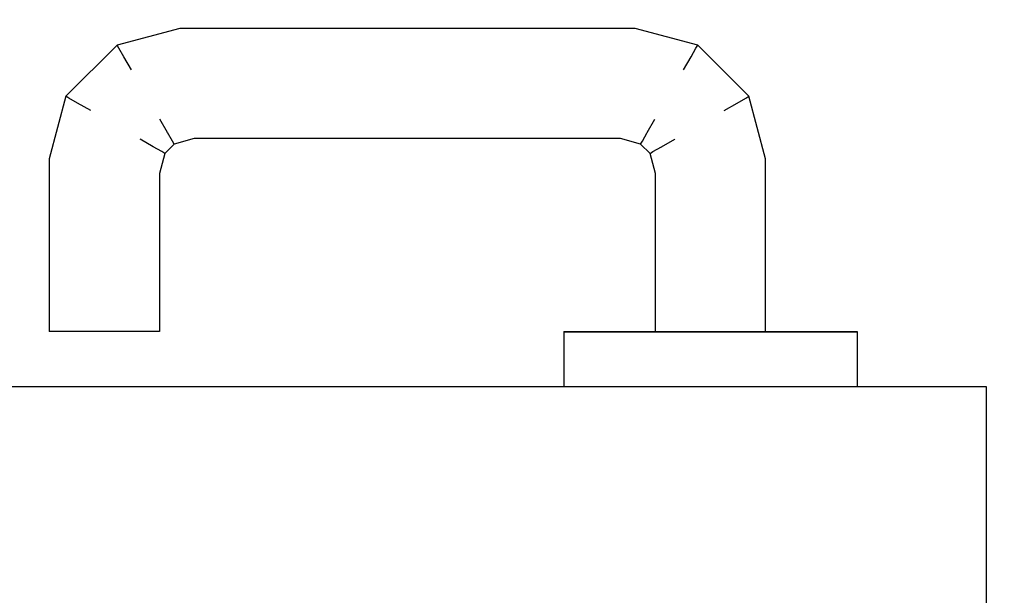
# Model space of a CAD drawing. Extents: x 3189 to 6451, y -374 to -106.
# Drawn here: x 3367 to 3368, y -198 to -198 of the extents above; entities that cross this region are included whole.
import ezdxf

# ---------------------------------------------------------------- set-up
doc = ezdxf.new("R2010")
doc.units = 0
doc.header["$MEASUREMENT"] = 0
doc.set_wipeout_variables(frame=1)
doc.linetypes.add('Wipeout_Contour', pattern=[1, 0, -1])
doc.layers.add('01', color=3, linetype='Continuous')

msp = doc.modelspace()

# ---------------------------------------------------------------- linework, layer by layer
at = {"layer": '01', "linetype": 'Continuous'}
msp.add_line((3367.54757, -198.01906), (3367.54757, -198.05906), dxfattribs=at)

# ---------------------------------------------------------------- wipeouts: each hides what was drawn before it
at = {"linetype": 'Wipeout_Contour', "lineweight": 0, "ltscale": 9756.908697}
msp.add_wipeout([(3367.38115, -197.9667), (3367.38061, -197.96638), (3367.37757, -197.97774), (3367.37817, -197.97782)], dxfattribs=at).dxf.layer = '01'
at = {"linetype": 'Wipeout_Contour', "lineweight": 0, "ltscale": 9756.887407}
msp.add_wipeout([(3367.39854, -197.97674), (3367.398, -197.97642), (3367.39696, -197.9803), (3367.39757, -197.98038)], dxfattribs=at).dxf.layer = '01'
at = {"linetype": 'Wipeout_Contour', "lineweight": 0, "ltscale": 9757.046839}
msp.add_wipeout([(3367.47098, -198.00906), (3367.47098, -198.00916), (3367.47418, -198.00916), (3367.47418, -198.00906)], dxfattribs=at).dxf.layer = '01'
at = {"linetype": 'Wipeout_Contour', "lineweight": 0, "ltscale": 9757.03703}
msp.add_wipeout([(3367.5068, -198.00906), (3367.49757, -198.00906), (3367.49757, -198.00916), (3367.5068, -198.00916)], dxfattribs=at).dxf.layer = '01'
at = {"linetype": 'Wipeout_Contour', "lineweight": 0, "ltscale": 9757.030282}
msp.add_wipeout([(3367.52095, -198.00906), (3367.52095, -198.00916), (3367.52416, -198.00916), (3367.52416, -198.00906)], dxfattribs=at).dxf.layer = '01'

# ---------------------------------------------------------------- next in the draw order: wipeouts: each hides what was drawn before it
at = {"linetype": 'Wipeout_Contour', "lineweight": 0, "ltscale": 9757.013167}
msp.add_wipeout([(3367.37817, -197.97782), (3367.37757, -197.97774), (3367.37757, -198.00906), (3367.37817, -198.00906)], dxfattribs=at).dxf.layer = '01'
at = {"linetype": 'Wipeout_Contour', "lineweight": 0, "ltscale": 9757.045309}
msp.add_wipeout([(3367.48021, -198.00906), (3367.47418, -198.00906), (3367.47418, -198.00916), (3367.48021, -198.00916)], dxfattribs=at).dxf.layer = '01'

# ---------------------------------------------------------------- next in the draw order: wipeouts: each hides what was drawn before it
at = {"linetype": 'Wipeout_Contour', "lineweight": 0, "ltscale": 9757.066571}
msp.add_wipeout([(3367.47098, -198.00916), (3367.47098, -198.01896), (3367.47418, -198.01896), (3367.47418, -198.00916)], dxfattribs=at).dxf.layer = '01'
at = {"linetype": 'Wipeout_Contour', "lineweight": 0, "ltscale": 9757.042965}
msp.add_wipeout([(3367.48833, -198.00906), (3367.48021, -198.00906), (3367.48021, -198.00916), (3367.48833, -198.00916)], dxfattribs=at).dxf.layer = '01'

# ---------------------------------------------------------------- next in the draw order: linework, layer by layer
at = {"layer": '01', "linetype": 'Continuous'}
msp.add_line((3367.47098, -198.00906), (3367.47098, -198.00916), dxfattribs=at)

# ---------------------------------------------------------------- next in the draw order: wipeouts: each hides what was drawn before it
at = {"linetype": 'Wipeout_Contour', "lineweight": 0, "ltscale": 9757.065041}
msp.add_wipeout([(3367.48021, -198.00916), (3367.47418, -198.00916), (3367.47418, -198.01896), (3367.48021, -198.01896)], dxfattribs=at).dxf.layer = '01'
at = {"linetype": 'Wipeout_Contour', "lineweight": 0, "ltscale": 9757.04009}
msp.add_wipeout([(3367.49757, -198.00906), (3367.48833, -198.00906), (3367.48833, -198.00916), (3367.49757, -198.00916)], dxfattribs=at).dxf.layer = '01'

# ---------------------------------------------------------------- next in the draw order: linework, layer by layer
at = {"layer": '01', "linetype": 'Continuous'}
msp.add_line((3367.47098, -198.00906), (3367.47418, -198.00906), dxfattribs=at)

# ---------------------------------------------------------------- next in the draw order: wipeouts: each hides what was drawn before it
at = {"linetype": 'Wipeout_Contour', "lineweight": 0, "ltscale": 9756.97043}
msp.add_wipeout([(3367.48991, -198.00906), (3367.49257, -198.00906), (3367.49257, -197.97972), (3367.48991, -197.98007)], dxfattribs=at).dxf.layer = '01'
at = {"linetype": 'Wipeout_Contour', "lineweight": 0, "ltscale": 9757.062697}
msp.add_wipeout([(3367.48833, -198.00916), (3367.48021, -198.00916), (3367.48021, -198.01896), (3367.48833, -198.01896)], dxfattribs=at).dxf.layer = '01'
at = {"linetype": 'Wipeout_Contour', "lineweight": 0, "ltscale": 9757.056763}
msp.add_wipeout([(3367.5068, -198.00916), (3367.49757, -198.00916), (3367.49757, -198.01896), (3367.5068, -198.01896)], dxfattribs=at).dxf.layer = '01'
at = {"linetype": 'Wipeout_Contour', "lineweight": 0, "ltscale": 9757.086198}
msp.add_wipeout([(3367.47418, -198.01896), (3367.47161, -198.01896), (3367.47161, -198.01906), (3367.47418, -198.01906)], dxfattribs=at).dxf.layer = '01'

# ---------------------------------------------------------------- next in the draw order: linework, layer by layer
at = {"layer": '01', "linetype": 'Continuous'}
msp.add_line((3367.47418, -198.00906), (3367.48021, -198.00906), dxfattribs=at)

# ---------------------------------------------------------------- next in the draw order: wipeouts: each hides what was drawn before it
at = {"linetype": 'Wipeout_Contour', "lineweight": 0, "ltscale": 9756.747261}
msp.add_wipeout([(3367.48991, -197.98007), (3367.49257, -197.97972), (3367.49107, -197.97415), (3367.48869, -197.97553)], dxfattribs=at).dxf.layer = '01'
at = {"linetype": 'Wipeout_Contour', "lineweight": 0, "ltscale": 9756.963494}
msp.add_wipeout([(3367.49583, -198.00906), (3367.4993, -198.00906), (3367.4993, -197.97883), (3367.49583, -197.97929)], dxfattribs=at).dxf.layer = '01'
at = {"linetype": 'Wipeout_Contour', "lineweight": 0, "ltscale": 9757.053888}
msp.add_wipeout([(3367.51492, -198.00916), (3367.5068, -198.00916), (3367.5068, -198.01896), (3367.51492, -198.01896)], dxfattribs=at).dxf.layer = '01'
at = {"linetype": 'Wipeout_Contour', "lineweight": 0, "ltscale": 9757.086729}
msp.add_wipeout([(3367.47161, -198.01896), (3367.47098, -198.01896), (3367.47098, -198.01906), (3367.47161, -198.01906)], dxfattribs=at).dxf.layer = '01'
at = {"linetype": 'Wipeout_Contour', "lineweight": 0, "ltscale": 9757.082429}
msp.add_wipeout([(3367.48833, -198.01896), (3367.48021, -198.01896), (3367.48021, -198.01906), (3367.48833, -198.01906)], dxfattribs=at).dxf.layer = '01'

# ---------------------------------------------------------------- next in the draw order: linework, layer by layer
at = {"layer": '01', "linetype": 'Continuous'}
for p, q in [((3367.47098, -198.00916), (3367.47098, -198.01896)), ((3367.47098, -198.01896), (3367.47098, -198.01906))]:
    msp.add_line(p, q, dxfattribs=at)

# ---------------------------------------------------------------- next in the draw order: wipeouts: each hides what was drawn before it
at = {"linetype": 'Wipeout_Contour', "lineweight": 0, "ltscale": 9756.742428}
msp.add_wipeout([(3367.49257, -197.97972), (3367.49583, -197.97929), (3367.494, -197.97246), (3367.49107, -197.97415)], dxfattribs=at).dxf.layer = '01'
at = {"linetype": 'Wipeout_Contour', "lineweight": 0, "ltscale": 9756.962602}
msp.add_wipeout([(3367.4993, -198.00906), (3367.50257, -198.00906), (3367.50257, -197.9784), (3367.4993, -197.97883)], dxfattribs=at).dxf.layer = '01'
at = {"linetype": 'Wipeout_Contour', "lineweight": 0, "ltscale": 9757.059822}
msp.add_wipeout([(3367.49757, -198.00916), (3367.48833, -198.00916), (3367.48833, -198.01896), (3367.49757, -198.01896)], dxfattribs=at).dxf.layer = '01'
at = {"linetype": 'Wipeout_Contour', "lineweight": 0, "ltscale": 9757.051544}
msp.add_wipeout([(3367.52095, -198.00916), (3367.51492, -198.00916), (3367.51492, -198.01896), (3367.52095, -198.01896)], dxfattribs=at).dxf.layer = '01'
at = {"linetype": 'Wipeout_Contour', "lineweight": 0, "ltscale": 9757.084773}
msp.add_wipeout([(3367.48021, -198.01896), (3367.47418, -198.01896), (3367.47418, -198.01906), (3367.48021, -198.01906)], dxfattribs=at).dxf.layer = '01'

# ---------------------------------------------------------------- next in the draw order: wipeouts: each hides what was drawn before it
at = {"linetype": 'Wipeout_Contour', "lineweight": 0, "ltscale": 9756.713495}
msp.add_wipeout([(3367.48869, -197.97553), (3367.49107, -197.97415), (3367.48748, -197.97055), (3367.4861, -197.97294)], dxfattribs=at).dxf.layer = '01'
at = {"linetype": 'Wipeout_Contour', "lineweight": 0, "ltscale": 9756.966186}
msp.add_wipeout([(3367.49257, -198.00906), (3367.49583, -198.00906), (3367.49583, -197.97929), (3367.49257, -197.97972)], dxfattribs=at).dxf.layer = '01'
at = {"linetype": 'Wipeout_Contour', "lineweight": 0, "ltscale": 9756.963553}
msp.add_wipeout([(3367.50257, -198.00906), (3367.50523, -198.00906), (3367.50523, -197.97805), (3367.50257, -197.9784)], dxfattribs=at).dxf.layer = '01'
at = {"linetype": 'Wipeout_Contour', "lineweight": 0, "ltscale": 9756.981575}
msp.add_wipeout([(3367.48757, -198.00906), (3367.48817, -198.00906), (3367.48817, -197.9803), (3367.48757, -197.98038)], dxfattribs=at).dxf.layer = '01'
at = {"linetype": 'Wipeout_Contour', "lineweight": 0, "ltscale": 9757.034155}
msp.add_wipeout([(3367.51492, -198.00906), (3367.5068, -198.00906), (3367.5068, -198.00916), (3367.51492, -198.00916)], dxfattribs=at).dxf.layer = '01'
at = {"linetype": 'Wipeout_Contour', "lineweight": 0, "ltscale": 9757.050014}
msp.add_wipeout([(3367.52416, -198.01896), (3367.52416, -198.00916), (3367.52095, -198.00916), (3367.52095, -198.01896)], dxfattribs=at).dxf.layer = '01'
at = {"linetype": 'Wipeout_Contour', "lineweight": 0, "ltscale": 9757.076494}
msp.add_wipeout([(3367.5068, -198.01896), (3367.49757, -198.01896), (3367.49757, -198.01906), (3367.5068, -198.01906)], dxfattribs=at).dxf.layer = '01'

# ---------------------------------------------------------------- next in the draw order: linework, layer by layer
at = {"layer": '01', "linetype": 'Continuous'}
msp.add_line((3367.52416, -198.00906), (3367.52416, -198.00916), dxfattribs=at)

# ---------------------------------------------------------------- next in the draw order: wipeouts: each hides what was drawn before it
at = {"linetype": 'Wipeout_Contour', "lineweight": 0, "ltscale": 9756.716427}
msp.add_wipeout([(3367.49107, -197.97415), (3367.494, -197.97246), (3367.48917, -197.96763), (3367.48748, -197.97055)], dxfattribs=at).dxf.layer = '01'
at = {"linetype": 'Wipeout_Contour', "lineweight": 0, "ltscale": 9756.776435}
msp.add_wipeout([(3367.4993, -197.97883), (3367.50257, -197.9784), (3367.50004, -197.96897), (3367.49711, -197.97066)], dxfattribs=at).dxf.layer = '01'
at = {"linetype": 'Wipeout_Contour', "lineweight": 0, "ltscale": 9756.846939}
msp.add_wipeout([(3367.4852, -197.9745), (3367.4861, -197.97294), (3367.48156, -197.97172), (3367.48133, -197.97346)], dxfattribs=at).dxf.layer = '01'
at = {"linetype": 'Wipeout_Contour', "lineweight": 0, "ltscale": 9756.975773}
msp.add_wipeout([(3367.48817, -198.00906), (3367.48991, -198.00906), (3367.48991, -197.98007), (3367.48817, -197.9803)], dxfattribs=at).dxf.layer = '01'
at = {"linetype": 'Wipeout_Contour', "lineweight": 0, "ltscale": 9757.031812}
msp.add_wipeout([(3367.52095, -198.00906), (3367.51492, -198.00906), (3367.51492, -198.00916), (3367.52095, -198.00916)], dxfattribs=at).dxf.layer = '01'
at = {"linetype": 'Wipeout_Contour', "lineweight": 0, "ltscale": 9757.079554}
msp.add_wipeout([(3367.49757, -198.01896), (3367.48833, -198.01896), (3367.48833, -198.01906), (3367.49757, -198.01906)], dxfattribs=at).dxf.layer = '01'
at = {"linetype": 'Wipeout_Contour', "lineweight": 0, "ltscale": 9757.071275}
msp.add_wipeout([(3367.52095, -198.01896), (3367.51492, -198.01896), (3367.51492, -198.01906), (3367.52095, -198.01906)], dxfattribs=at).dxf.layer = '01'

# ---------------------------------------------------------------- next in the draw order: linework, layer by layer
at = {"layer": '01', "linetype": 'Continuous'}
for p, q in [((3367.48021, -198.00906), (3367.48833, -198.00906)), ((3367.48833, -198.00906), (3367.49757, -198.00906)), ((3367.51492, -198.00906), (3367.52095, -198.00906)), ((3367.52095, -198.00906), (3367.52416, -198.00906))]:
    msp.add_line(p, q, dxfattribs=at)

# ---------------------------------------------------------------- next in the draw order: wipeouts: each hides what was drawn before it
at = {"linetype": 'Wipeout_Contour', "lineweight": 0, "ltscale": 9756.80356}
msp.add_wipeout([(3367.50257, -197.9784), (3367.50523, -197.97805), (3367.50243, -197.9676), (3367.50004, -197.96897)], dxfattribs=at).dxf.layer = '01'
at = {"linetype": 'Wipeout_Contour', "lineweight": 0, "ltscale": 9756.834922}
msp.add_wipeout([(3367.4861, -197.97294), (3367.48748, -197.97055), (3367.48191, -197.96906), (3367.48156, -197.97172)], dxfattribs=at).dxf.layer = '01'
at = {"linetype": 'Wipeout_Contour', "lineweight": 0, "ltscale": 9756.864221}
msp.add_wipeout([(3367.48757, -197.98038), (3367.48817, -197.9803), (3367.48713, -197.97642), (3367.48659, -197.97674)], dxfattribs=at).dxf.layer = '01'
at = {"linetype": 'Wipeout_Contour', "lineweight": 0, "ltscale": 9757.073619}
msp.add_wipeout([(3367.51492, -198.01896), (3367.5068, -198.01896), (3367.5068, -198.01906), (3367.51492, -198.01906)], dxfattribs=at).dxf.layer = '01'
at = {"linetype": 'Wipeout_Contour', "lineweight": 0, "ltscale": 9757.069746}
msp.add_wipeout([(3367.52416, -198.01906), (3367.52416, -198.01896), (3367.52095, -198.01896), (3367.52095, -198.01906)], dxfattribs=at).dxf.layer = '01'

# ---------------------------------------------------------------- next in the draw order: linework, layer by layer
at = {"layer": '01', "linetype": 'Continuous'}
for p, q in [((3367.52416, -198.00916), (3367.52416, -198.01896)), ((3367.52416, -198.01896), (3367.52416, -198.01906)), ((3366.83757, -198.01906), (3367.54757, -198.01906))]:
    msp.add_line(p, q, dxfattribs=at)

# ---------------------------------------------------------------- next in the draw order: wipeouts: each hides what was drawn before it
at = {"linetype": 'Wipeout_Contour', "lineweight": 0, "ltscale": 9756.744609}
msp.add_wipeout([(3367.49711, -197.97066), (3367.50004, -197.96897), (3367.49266, -197.96159), (3367.49097, -197.96451)], dxfattribs=at).dxf.layer = '01'
at = {"linetype": 'Wipeout_Contour', "lineweight": 0, "ltscale": 9756.823401}
msp.add_wipeout([(3367.48748, -197.97055), (3367.48917, -197.96763), (3367.48234, -197.9658), (3367.48191, -197.96906)], dxfattribs=at).dxf.layer = '01'
at = {"linetype": 'Wipeout_Contour', "lineweight": 0, "ltscale": 9756.915869}
msp.add_wipeout([(3367.48125, -197.97406), (3367.48133, -197.97346), (3367.4038, -197.97346), (3367.40388, -197.97406)], dxfattribs=at).dxf.layer = '01'
at = {"linetype": 'Wipeout_Contour', "lineweight": 0, "ltscale": 9756.783149}
msp.add_wipeout([(3367.48817, -197.9803), (3367.48991, -197.98007), (3367.48869, -197.97553), (3367.48713, -197.97642)], dxfattribs=at).dxf.layer = '01'
at = {"linetype": 'Wipeout_Contour', "lineweight": 0, "ltscale": 9756.966211}
msp.add_wipeout([(3367.50523, -198.00906), (3367.50696, -198.00906), (3367.50696, -197.97782), (3367.50523, -197.97805)], dxfattribs=at).dxf.layer = '01'

# ---------------------------------------------------------------- next in the draw order: linework, layer by layer
at = {"layer": '01', "linetype": 'Continuous'}
msp.add_line((3367.48757, -198.00906), (3367.48757, -197.98038), dxfattribs=at)

# ---------------------------------------------------------------- next in the draw order: wipeouts: each hides what was drawn before it
at = {"linetype": 'Wipeout_Contour', "lineweight": 0, "ltscale": 9756.765817}
msp.add_wipeout([(3367.50004, -197.96897), (3367.50243, -197.9676), (3367.49403, -197.9592), (3367.49266, -197.96159)], dxfattribs=at).dxf.layer = '01'
at = {"linetype": 'Wipeout_Contour', "lineweight": 0, "ltscale": 9756.81203}
msp.add_wipeout([(3367.48917, -197.96763), (3367.49097, -197.96451), (3367.4828, -197.96232), (3367.48234, -197.9658)], dxfattribs=at).dxf.layer = '01'
at = {"linetype": 'Wipeout_Contour', "lineweight": 0, "ltscale": 9756.754821}
msp.add_wipeout([(3367.49583, -197.97929), (3367.4993, -197.97883), (3367.49711, -197.97066), (3367.494, -197.97246)], dxfattribs=at).dxf.layer = '01'
at = {"linetype": 'Wipeout_Contour', "lineweight": 0, "ltscale": 9756.911205}
msp.add_wipeout([(3367.48133, -197.97346), (3367.48156, -197.97172), (3367.40358, -197.97172), (3367.4038, -197.97346)], dxfattribs=at).dxf.layer = '01'
at = {"linetype": 'Wipeout_Contour', "lineweight": 0, "ltscale": 9756.815886}
msp.add_wipeout([(3367.48659, -197.97674), (3367.48713, -197.97642), (3367.4852, -197.9745), (3367.48489, -197.97504)], dxfattribs=at).dxf.layer = '01'
at = {"linetype": 'Wipeout_Contour', "lineweight": 0, "ltscale": 9756.970283}
msp.add_wipeout([(3367.50696, -198.00906), (3367.50757, -198.00906), (3367.50757, -197.97774), (3367.50696, -197.97782)], dxfattribs=at).dxf.layer = '01'

# ---------------------------------------------------------------- next in the draw order: linework, layer by layer
at = {"layer": '01', "linetype": 'Continuous'}
for p, q in [((3367.49757, -198.00906), (3367.5068, -198.00906)), ((3367.5068, -198.00906), (3367.51492, -198.00906))]:
    msp.add_line(p, q, dxfattribs=at)

# ---------------------------------------------------------------- next in the draw order: wipeouts: each hides what was drawn before it
at = {"linetype": 'Wipeout_Contour', "lineweight": 0, "ltscale": 9756.802464}
msp.add_wipeout([(3367.49097, -197.96451), (3367.49266, -197.96159), (3367.48323, -197.95906), (3367.4828, -197.96232)], dxfattribs=at).dxf.layer = '01'
at = {"linetype": 'Wipeout_Contour', "lineweight": 0, "ltscale": 9756.834783}
msp.add_wipeout([(3367.50523, -197.97805), (3367.50696, -197.97782), (3367.50398, -197.9667), (3367.50243, -197.9676)], dxfattribs=at).dxf.layer = '01'
at = {"linetype": 'Wipeout_Contour', "lineweight": 0, "ltscale": 9756.902441}
msp.add_wipeout([(3367.48156, -197.97172), (3367.48191, -197.96906), (3367.40323, -197.96906), (3367.40358, -197.97172)], dxfattribs=at).dxf.layer = '01'
at = {"linetype": 'Wipeout_Contour', "lineweight": 0, "ltscale": 9756.732992}
msp.add_wipeout([(3367.48713, -197.97642), (3367.48869, -197.97553), (3367.4861, -197.97294), (3367.4852, -197.9745)], dxfattribs=at).dxf.layer = '01'

# ---------------------------------------------------------------- next in the draw order: linework, layer by layer
at = {"layer": '01', "linetype": 'Continuous'}
for p, q in [((3367.4861, -197.97294), (3367.48748, -197.97055)), ((3367.48869, -197.97553), (3367.49107, -197.97415)), ((3367.48713, -197.97642), (3367.48869, -197.97553)), ((3367.48659, -197.97674), (3367.48713, -197.97642)), ((3367.48757, -197.98038), (3367.48659, -197.97674))]:
    msp.add_line(p, q, dxfattribs=at)

# ---------------------------------------------------------------- next in the draw order: wipeouts: each hides what was drawn before it
at = {"linetype": 'Wipeout_Contour', "lineweight": 0, "ltscale": 9756.797066}
msp.add_wipeout([(3367.49266, -197.96159), (3367.49403, -197.9592), (3367.48358, -197.9564), (3367.48323, -197.95906)], dxfattribs=at).dxf.layer = '01'
at = {"linetype": 'Wipeout_Contour', "lineweight": 0, "ltscale": 9756.728079}
msp.add_wipeout([(3367.494, -197.97246), (3367.49711, -197.97066), (3367.49097, -197.96451), (3367.48917, -197.96763)], dxfattribs=at).dxf.layer = '01'
at = {"linetype": 'Wipeout_Contour', "lineweight": 0, "ltscale": 9756.890633}
msp.add_wipeout([(3367.48191, -197.96906), (3367.48234, -197.9658), (3367.4028, -197.9658), (3367.40323, -197.96906)], dxfattribs=at).dxf.layer = '01'
at = {"linetype": 'Wipeout_Contour', "lineweight": 0, "ltscale": 9756.869639}
msp.add_wipeout([(3367.50696, -197.97782), (3367.50757, -197.97774), (3367.50452, -197.96638), (3367.50398, -197.9667)], dxfattribs=at).dxf.layer = '01'
at = {"linetype": 'Wipeout_Contour', "lineweight": 0, "ltscale": 9756.869877}
msp.add_wipeout([(3367.48489, -197.97504), (3367.4852, -197.9745), (3367.48133, -197.97346), (3367.48125, -197.97406)], dxfattribs=at).dxf.layer = '01'

# ---------------------------------------------------------------- next in the draw order: linework, layer by layer
at = {"layer": '01', "linetype": 'Continuous'}
for p, q in [((3367.48489, -197.97504), (3367.48125, -197.97406)), ((3367.4852, -197.9745), (3367.4861, -197.97294)), ((3367.48489, -197.97504), (3367.4852, -197.9745)), ((3367.48659, -197.97674), (3367.48489, -197.97504)), ((3367.50757, -198.00906), (3367.50757, -197.97774))]:
    msp.add_line(p, q, dxfattribs=at)

# ---------------------------------------------------------------- next in the draw order: wipeouts: each hides what was drawn before it
at = {"linetype": 'Wipeout_Contour', "lineweight": 0, "ltscale": 9756.798969}
msp.add_wipeout([(3367.49403, -197.9592), (3367.49493, -197.95764), (3367.4838, -197.95466), (3367.48358, -197.9564)], dxfattribs=at).dxf.layer = '01'
at = {"linetype": 'Wipeout_Contour', "lineweight": 0, "ltscale": 9756.877206}
msp.add_wipeout([(3367.48234, -197.9658), (3367.4828, -197.96232), (3367.40234, -197.96232), (3367.4028, -197.9658)], dxfattribs=at).dxf.layer = '01'
at = {"linetype": 'Wipeout_Contour', "lineweight": 0, "ltscale": 9756.833831}
msp.add_wipeout([(3367.40358, -197.97172), (3367.40323, -197.96906), (3367.39766, -197.97055), (3367.39903, -197.97294)], dxfattribs=at).dxf.layer = '01'

# ---------------------------------------------------------------- next in the draw order: wipeouts: each hides what was drawn before it
at = {"linetype": 'Wipeout_Contour', "lineweight": 0, "ltscale": 9756.792974}
msp.add_wipeout([(3367.50243, -197.9676), (3367.50398, -197.9667), (3367.49493, -197.95764), (3367.49403, -197.9592)], dxfattribs=at).dxf.layer = '01'
at = {"linetype": 'Wipeout_Contour', "lineweight": 0, "ltscale": 9756.86378}
msp.add_wipeout([(3367.4828, -197.96232), (3367.48323, -197.95906), (3367.40191, -197.95906), (3367.40234, -197.96232)], dxfattribs=at).dxf.layer = '01'
at = {"linetype": 'Wipeout_Contour', "lineweight": 0, "ltscale": 9756.822935}
msp.add_wipeout([(3367.40323, -197.96906), (3367.4028, -197.9658), (3367.39597, -197.96763), (3367.39766, -197.97055)], dxfattribs=at).dxf.layer = '01'
at = {"linetype": 'Wipeout_Contour', "lineweight": 0, "ltscale": 9756.887069}
msp.add_wipeout([(3367.40388, -197.97406), (3367.4038, -197.97346), (3367.39993, -197.9745), (3367.40024, -197.97504)], dxfattribs=at).dxf.layer = '01'

# ---------------------------------------------------------------- next in the draw order: linework, layer by layer
at = {"layer": '01', "linetype": 'Continuous'}
for p, q in [((3367.49266, -197.96159), (3367.49403, -197.9592)), ((3367.50004, -197.96897), (3367.50243, -197.9676))]:
    msp.add_line(p, q, dxfattribs=at)

# ---------------------------------------------------------------- next in the draw order: wipeouts: each hides what was drawn before it
at = {"linetype": 'Wipeout_Contour', "lineweight": 0, "ltscale": 9756.851973}
msp.add_wipeout([(3367.48323, -197.95906), (3367.48358, -197.9564), (3367.40156, -197.9564), (3367.40191, -197.95906)], dxfattribs=at).dxf.layer = '01'
at = {"linetype": 'Wipeout_Contour', "lineweight": 0, "ltscale": 9756.828081}
msp.add_wipeout([(3367.50398, -197.9667), (3367.50452, -197.96638), (3367.49524, -197.9571), (3367.49493, -197.95764)], dxfattribs=at).dxf.layer = '01'
at = {"linetype": 'Wipeout_Contour', "lineweight": 0, "ltscale": 9756.815298}
msp.add_wipeout([(3367.4028, -197.9658), (3367.40234, -197.96232), (3367.39417, -197.96451), (3367.39597, -197.96763)], dxfattribs=at).dxf.layer = '01'
at = {"linetype": 'Wipeout_Contour', "lineweight": 0, "ltscale": 9756.710255}
msp.add_wipeout([(3367.39903, -197.97294), (3367.39766, -197.97055), (3367.39406, -197.97415), (3367.39645, -197.97553)], dxfattribs=at).dxf.layer = '01'

# ---------------------------------------------------------------- next in the draw order: linework, layer by layer
at = {"layer": '01', "linetype": 'Continuous'}
for p, q in [((3367.50243, -197.9676), (3367.50398, -197.9667)), ((3367.50398, -197.9667), (3367.50452, -197.96638)), ((3367.50757, -197.97774), (3367.50452, -197.96638))]:
    msp.add_line(p, q, dxfattribs=at)

# ---------------------------------------------------------------- next in the draw order: wipeouts: each hides what was drawn before it
at = {"linetype": 'Wipeout_Contour', "lineweight": 0, "ltscale": 9756.84321}
msp.add_wipeout([(3367.48358, -197.9564), (3367.4838, -197.95466), (3367.40133, -197.95466), (3367.40156, -197.9564)], dxfattribs=at).dxf.layer = '01'
at = {"linetype": 'Wipeout_Contour', "lineweight": 0, "ltscale": 9756.811039}
msp.add_wipeout([(3367.40234, -197.96232), (3367.40191, -197.95906), (3367.39248, -197.96159), (3367.39417, -197.96451)], dxfattribs=at).dxf.layer = '01'
at = {"linetype": 'Wipeout_Contour', "lineweight": 0, "ltscale": 9756.71675}
msp.add_wipeout([(3367.39766, -197.97055), (3367.39597, -197.96763), (3367.39113, -197.97246), (3367.39406, -197.97415)], dxfattribs=at).dxf.layer = '01'
at = {"linetype": 'Wipeout_Contour', "lineweight": 0, "ltscale": 9756.850847}
msp.add_wipeout([(3367.4038, -197.97346), (3367.40358, -197.97172), (3367.39903, -197.97294), (3367.39993, -197.9745)], dxfattribs=at).dxf.layer = '01'

# ---------------------------------------------------------------- next in the draw order: linework, layer by layer
at = {"layer": '01', "linetype": 'Continuous'}
msp.add_line((3367.48125, -197.97406), (3367.40388, -197.97406), dxfattribs=at)

# ---------------------------------------------------------------- next in the draw order: wipeouts: each hides what was drawn before it
at = {"linetype": 'Wipeout_Contour', "lineweight": 0, "ltscale": 9756.838548}
msp.add_wipeout([(3367.4838, -197.95466), (3367.48388, -197.95406), (3367.40125, -197.95406), (3367.40133, -197.95466)], dxfattribs=at).dxf.layer = '01'
at = {"linetype": 'Wipeout_Contour', "lineweight": 0, "ltscale": 9756.811711}
msp.add_wipeout([(3367.40191, -197.95906), (3367.40156, -197.9564), (3367.3911, -197.9592), (3367.39248, -197.96159)], dxfattribs=at).dxf.layer = '01'
at = {"linetype": 'Wipeout_Contour', "lineweight": 0, "ltscale": 9756.733966}
msp.add_wipeout([(3367.39597, -197.96763), (3367.39417, -197.96451), (3367.38802, -197.97066), (3367.39113, -197.97246)], dxfattribs=at).dxf.layer = '01'
at = {"linetype": 'Wipeout_Contour', "lineweight": 0, "ltscale": 9756.767328}
msp.add_wipeout([(3367.39645, -197.97553), (3367.39406, -197.97415), (3367.39257, -197.97972), (3367.39523, -197.98007)], dxfattribs=at).dxf.layer = '01'
at = {"linetype": 'Wipeout_Contour', "lineweight": 0, "ltscale": 9756.827794}
msp.add_wipeout([(3367.40024, -197.97504), (3367.39993, -197.9745), (3367.398, -197.97642), (3367.39854, -197.97674)], dxfattribs=at).dxf.layer = '01'

# ---------------------------------------------------------------- next in the draw order: wipeouts: each hides what was drawn before it
at = {"linetype": 'Wipeout_Contour', "lineweight": 0, "ltscale": 9756.813318}
msp.add_wipeout([(3367.49493, -197.95764), (3367.49524, -197.9571), (3367.48388, -197.95406), (3367.4838, -197.95466)], dxfattribs=at).dxf.layer = '01'
at = {"linetype": 'Wipeout_Contour', "lineweight": 0, "ltscale": 9756.756942}
msp.add_wipeout([(3367.39417, -197.96451), (3367.39248, -197.96159), (3367.38509, -197.96897), (3367.38802, -197.97066)], dxfattribs=at).dxf.layer = '01'
at = {"linetype": 'Wipeout_Contour', "lineweight": 0, "ltscale": 9756.764355}
msp.add_wipeout([(3367.39406, -197.97415), (3367.39113, -197.97246), (3367.3893, -197.97929), (3367.39257, -197.97972)], dxfattribs=at).dxf.layer = '01'
at = {"linetype": 'Wipeout_Contour', "lineweight": 0, "ltscale": 9756.731044}
msp.add_wipeout([(3367.39993, -197.9745), (3367.39903, -197.97294), (3367.39645, -197.97553), (3367.398, -197.97642)], dxfattribs=at).dxf.layer = '01'

# ---------------------------------------------------------------- next in the draw order: linework, layer by layer
at = {"layer": '01', "linetype": 'Continuous'}
for p, q in [((3367.49524, -197.9571), (3367.48388, -197.95406)), ((3367.49403, -197.9592), (3367.49493, -197.95764)), ((3367.49493, -197.95764), (3367.49524, -197.9571)), ((3367.50452, -197.96638), (3367.49524, -197.9571)), ((3367.39903, -197.97294), (3367.39766, -197.97055)), ((3367.39993, -197.9745), (3367.39903, -197.97294)), ((3367.40388, -197.97406), (3367.40024, -197.97504)), ((3367.40024, -197.97504), (3367.39993, -197.9745))]:
    msp.add_line(p, q, dxfattribs=at)

# ---------------------------------------------------------------- next in the draw order: wipeouts: each hides what was drawn before it
at = {"linetype": 'Wipeout_Contour', "lineweight": 0, "ltscale": 9756.785032}
msp.add_wipeout([(3367.39248, -197.96159), (3367.3911, -197.9592), (3367.38271, -197.9676), (3367.38509, -197.96897)], dxfattribs=at).dxf.layer = '01'
at = {"linetype": 'Wipeout_Contour', "lineweight": 0, "ltscale": 9756.802871}
msp.add_wipeout([(3367.398, -197.97642), (3367.39645, -197.97553), (3367.39523, -197.98007), (3367.39696, -197.9803)], dxfattribs=at).dxf.layer = '01'
at = {"linetype": 'Wipeout_Contour', "lineweight": 0, "ltscale": 9757.000408}
msp.add_wipeout([(3367.39257, -197.97972), (3367.3893, -197.97929), (3367.3893, -198.00906), (3367.39257, -198.00906)], dxfattribs=at).dxf.layer = '01'

# ---------------------------------------------------------------- next in the draw order: linework, layer by layer
at = {"layer": '01', "linetype": 'Continuous'}
for p, q in [((3367.39645, -197.97553), (3367.39406, -197.97415)), ((3367.398, -197.97642), (3367.39645, -197.97553)), ((3367.40024, -197.97504), (3367.39854, -197.97674)), ((3367.39854, -197.97674), (3367.398, -197.97642))]:
    msp.add_line(p, q, dxfattribs=at)

# ---------------------------------------------------------------- next in the draw order: wipeouts: each hides what was drawn before it
at = {"linetype": 'Wipeout_Contour', "lineweight": 0, "ltscale": 9756.820062}
msp.add_wipeout([(3367.40156, -197.9564), (3367.40133, -197.95466), (3367.3902, -197.95764), (3367.3911, -197.9592)], dxfattribs=at).dxf.layer = '01'
at = {"linetype": 'Wipeout_Contour', "lineweight": 0, "ltscale": 9756.804107}
msp.add_wipeout([(3367.38802, -197.97066), (3367.38509, -197.96897), (3367.38257, -197.9784), (3367.38583, -197.97883)], dxfattribs=at).dxf.layer = '01'
at = {"linetype": 'Wipeout_Contour', "lineweight": 0, "ltscale": 9757.011602}
msp.add_wipeout([(3367.39757, -197.98038), (3367.39696, -197.9803), (3367.39696, -198.00906), (3367.39757, -198.00906)], dxfattribs=at).dxf.layer = '01'

# ---------------------------------------------------------------- next in the draw order: wipeouts: each hides what was drawn before it
at = {"linetype": 'Wipeout_Contour', "lineweight": 0, "ltscale": 9756.841088}
msp.add_wipeout([(3367.40133, -197.95466), (3367.40125, -197.95406), (3367.38989, -197.9571), (3367.3902, -197.95764)], dxfattribs=at).dxf.layer = '01'
at = {"linetype": 'Wipeout_Contour', "lineweight": 0, "ltscale": 9757.00129}
msp.add_wipeout([(3367.38583, -197.97883), (3367.38257, -197.9784), (3367.38257, -198.00906), (3367.38583, -198.00906)], dxfattribs=at).dxf.layer = '01'
at = {"linetype": 'Wipeout_Contour', "lineweight": 0, "ltscale": 9757.006576}
msp.add_wipeout([(3367.39696, -197.9803), (3367.39523, -197.98007), (3367.39523, -198.00906), (3367.39696, -198.00906)], dxfattribs=at).dxf.layer = '01'

# ---------------------------------------------------------------- next in the draw order: linework, layer by layer
at = {"layer": '01', "linetype": 'Continuous'}
for p, q in [((3367.48388, -197.95406), (3367.40125, -197.95406)), ((3367.39854, -197.97674), (3367.39757, -197.98038)), ((3367.39757, -197.98038), (3367.39757, -198.00906)), ((3367.39757, -198.00906), (3367.39696, -198.00906))]:
    msp.add_line(p, q, dxfattribs=at)

# ---------------------------------------------------------------- next in the draw order: wipeouts: each hides what was drawn before it
at = {"linetype": 'Wipeout_Contour', "lineweight": 0, "ltscale": 9756.819369}
msp.add_wipeout([(3367.3911, -197.9592), (3367.3902, -197.95764), (3367.38115, -197.9667), (3367.38271, -197.9676)], dxfattribs=at).dxf.layer = '01'
at = {"linetype": 'Wipeout_Contour', "lineweight": 0, "ltscale": 9756.779404}
msp.add_wipeout([(3367.39113, -197.97246), (3367.38802, -197.97066), (3367.38583, -197.97883), (3367.3893, -197.97929)], dxfattribs=at).dxf.layer = '01'
at = {"linetype": 'Wipeout_Contour', "lineweight": 0, "ltscale": 9757.00269}
msp.add_wipeout([(3367.39523, -197.98007), (3367.39257, -197.97972), (3367.39257, -198.00906), (3367.39523, -198.00906)], dxfattribs=at).dxf.layer = '01'

# ---------------------------------------------------------------- next in the draw order: linework, layer by layer
at = {"layer": '01', "linetype": 'Continuous'}
for p, q in [((3367.39248, -197.96159), (3367.3911, -197.9592)), ((3367.39523, -198.00906), (3367.39257, -198.00906)), ((3367.39696, -198.00906), (3367.39523, -198.00906))]:
    msp.add_line(p, q, dxfattribs=at)

# ---------------------------------------------------------------- next in the draw order: wipeouts: each hides what was drawn before it
at = {"linetype": 'Wipeout_Contour', "lineweight": 0, "ltscale": 9756.862045}
msp.add_wipeout([(3367.3902, -197.95764), (3367.38989, -197.9571), (3367.38061, -197.96638), (3367.38115, -197.9667)], dxfattribs=at).dxf.layer = '01'
at = {"linetype": 'Wipeout_Contour', "lineweight": 0, "ltscale": 9756.834569}
msp.add_wipeout([(3367.38509, -197.96897), (3367.38271, -197.9676), (3367.37991, -197.97805), (3367.38257, -197.9784)], dxfattribs=at).dxf.layer = '01'

# ---------------------------------------------------------------- next in the draw order: linework, layer by layer
at = {"layer": '01', "linetype": 'Continuous'}
for p, q in [((3367.40125, -197.95406), (3367.38989, -197.9571)), ((3367.3902, -197.95764), (3367.38989, -197.9571)), ((3367.3911, -197.9592), (3367.3902, -197.95764))]:
    msp.add_line(p, q, dxfattribs=at)

# ---------------------------------------------------------------- next in the draw order: wipeouts: each hides what was drawn before it
at = {"linetype": 'Wipeout_Contour', "lineweight": 0, "ltscale": 9756.869417}
msp.add_wipeout([(3367.38271, -197.9676), (3367.38115, -197.9667), (3367.37817, -197.97782), (3367.37991, -197.97805)], dxfattribs=at).dxf.layer = '01'
at = {"linetype": 'Wipeout_Contour', "lineweight": 0, "ltscale": 9756.99995}
msp.add_wipeout([(3367.3893, -197.97929), (3367.38583, -197.97883), (3367.38583, -198.00906), (3367.3893, -198.00906)], dxfattribs=at).dxf.layer = '01'

# ---------------------------------------------------------------- next in the draw order: linework, layer by layer
at = {"layer": '01', "linetype": 'Continuous'}
for p, q in [((3367.38989, -197.9571), (3367.38061, -197.96638)), ((3367.38115, -197.9667), (3367.38061, -197.96638)), ((3367.38271, -197.9676), (3367.38115, -197.9667)), ((3367.38509, -197.96897), (3367.38271, -197.9676)), ((3367.3893, -198.00906), (3367.38583, -198.00906)), ((3367.39257, -198.00906), (3367.3893, -198.00906))]:
    msp.add_line(p, q, dxfattribs=at)

# ---------------------------------------------------------------- next in the draw order: wipeouts: each hides what was drawn before it
at = {"linetype": 'Wipeout_Contour', "lineweight": 0, "ltscale": 9757.004204}
msp.add_wipeout([(3367.38257, -197.9784), (3367.37991, -197.97805), (3367.37991, -198.00906), (3367.38257, -198.00906)], dxfattribs=at).dxf.layer = '01'

# ---------------------------------------------------------------- next in the draw order: linework, layer by layer
at = {"layer": '01', "linetype": 'Continuous'}
msp.add_line((3367.38583, -198.00906), (3367.38257, -198.00906), dxfattribs=at)

# ---------------------------------------------------------------- next in the draw order: wipeouts: each hides what was drawn before it
at = {"linetype": 'Wipeout_Contour', "lineweight": 0, "ltscale": 9757.008319}
msp.add_wipeout([(3367.37991, -197.97805), (3367.37817, -197.97782), (3367.37817, -198.00906), (3367.37991, -198.00906)], dxfattribs=at).dxf.layer = '01'

# ---------------------------------------------------------------- next in the draw order: hatches: boundary and pattern name
at = {"layer": '01'}
h = msp.add_hatch(dxfattribs=at)
h.set_pattern_fill('ANSI37', color=256, scale=5)
h.set_pattern_definition([(45, (-67.1195, -90.6247), (-0.44194174, 0.44194174), []), (135, (-67.1195, -90.6247), (-0.44194174, -0.44194174), [])])
h.paths.add_polyline_path([(3361.41534, -192.69906), (3361.41534, -196.34906), (3366.68757, -196.34906), (3366.68757, -202.79906), (3386.11471, -202.79906), (3386.11471, -201.69906), (3391.66457, -201.69906), (3391.66457, -202.84943), (3393.41457, -202.84943), (3393.41457, -201.69906), (3395.76451, -201.69906), (3395.76451, -203.14936), (3402.21375, -203.14936), (3402.21375, -203.39919), (3404.06375, -203.39919), (3404.06375, -200.79875), (3406.10853, -200.79875), (3406.10853, -199.69875), (3412.57624, -199.69875), (3412.57624, -196.34906), (3413.91425, -196.34906), (3413.91425, -194.79944), (3415.51425, -194.79944), (3415.51425, -192.69906)])

# ---------------------------------------------------------------- next in the draw order: linework, layer by layer
at = {"layer": '01', "linetype": 'Continuous'}
for p, q in [((3367.38061, -197.96638), (3367.37757, -197.97774)), ((3367.37757, -197.97774), (3367.37757, -198.00906)), ((3367.37817, -198.00906), (3367.37757, -198.00906)), ((3367.37991, -198.00906), (3367.37817, -198.00906)), ((3367.38257, -198.00906), (3367.37991, -198.00906))]:
    msp.add_line(p, q, dxfattribs=at)

doc.saveas('drawing.dxf')
